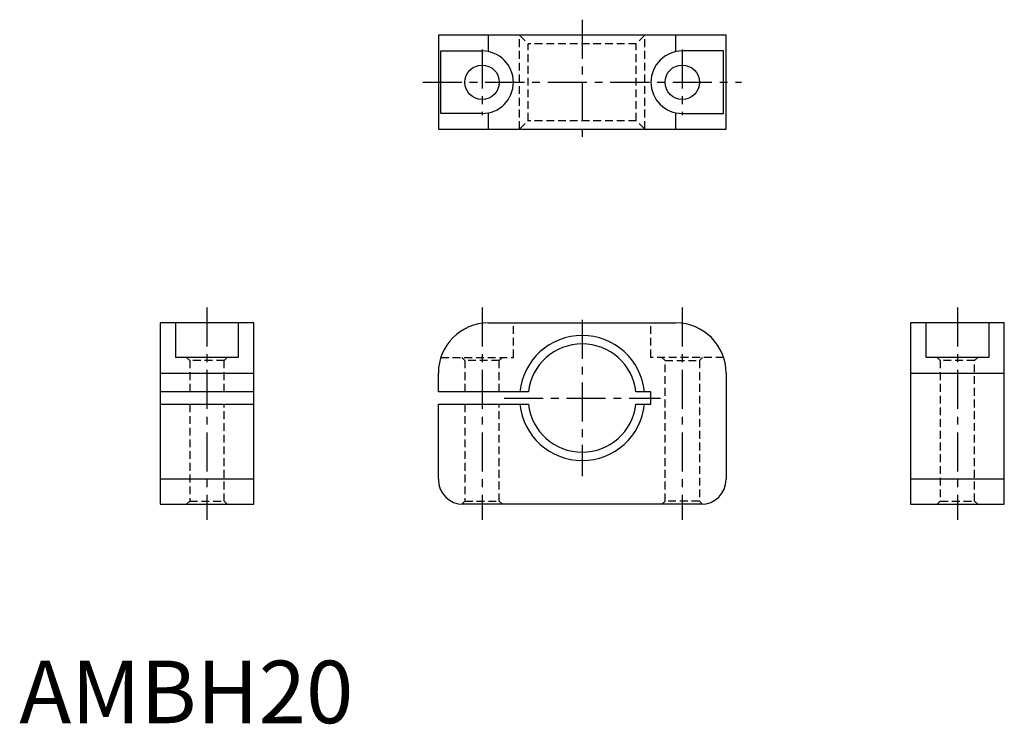
# Model space of a CAD drawing. Extents: x 0 to 158, y 0 to 112.
import ezdxf

# ---------------------------------------------------------------- set-up
doc = ezdxf.new("R2010")
doc.units = 0
doc.header["$LTSCALE"] = 5
doc.header["$MEASUREMENT"] = 0
doc.linetypes.add('CENTER', pattern=[2, 1.25, -0.25, 0.25, -0.25])
doc.linetypes.add('HIDDEN', pattern=[0.375, 0.25, -0.125])
doc.layers.get('0').update_dxf_attribs({"linetype": 'CONTINUOUS'})
for name, color, linetype in [('1', 1, 'CENTER'), ('2', 2, 'HIDDEN'), ('3', 3, 'CONTINUOUS')]:
    doc.layers.add(name, color=color, linetype=linetype)
doc.styles.add('Standard1', font='arial.ttf')

msp = doc.modelspace()

# ---------------------------------------------------------------- linework, layer by layer
for p, q in [((67, 110), (67, 95)), ((113, 110), (67, 110)), ((75, 107.4), (75, 110)), ((105, 107.4), (105, 110)), ((113, 95), (113, 110)), ((67.4, 107.5), (74, 107.5)), ((67.4, 97.5), (67.4, 107.5)), ((112.6, 107.5), (106, 107.5)), ((112.6, 97.5), (112.6, 107.5)), ((74, 97.5), (67.4, 97.5)), ((75, 95), (75, 97.6)), ((105, 95), (105, 97.6)), ((106, 97.5), (112.6, 97.5)), ((67, 95), (113, 95)), ((37.5, 64), (22.5, 64)), ((22.5, 64), (22.5, 35)), ((25, 58.5), (25, 64)), ((35, 64), (35, 58.5)), ((37.5, 35), (37.5, 64)), ((75, 64), (105, 64)), ((157.5, 64), (142.5, 64)), ((142.5, 64), (142.5, 35)), ((145, 58.5), (145, 64)), ((155, 64), (155, 58.5)), ((157.5, 35), (157.5, 64)), ((35, 58.5), (25, 58.5)), ((155, 58.5), (145, 58.5)), ((22.5, 56), (37.5, 56)), ((67, 53), (67, 56)), ((113, 56), (113, 39)), ((142.5, 56), (157.5, 56)), ((37.5, 53), (22.5, 53)), ((81.41, 53), (67, 53)), ((101, 53), (98.59, 53)), ((101, 51), (101, 53)), ((22.5, 51), (37.5, 51)), ((67, 39), (67, 51)), ((67, 51), (81.41, 51)), ((98.59, 51), (101, 51)), ((37.5, 39), (22.5, 39)), ((157.5, 39), (142.5, 39)), ((22.5, 35), (37.5, 35)), ((109, 35), (71, 35)), ((142.5, 35), (157.5, 35))]:
    msp.add_line(p, q)
for centre in [(74, 102.5), (106, 102.5)]:
    msp.add_circle(centre, 2.75)
for centre, radius, start, end in [((74, 102.5), 5, 270, 90), ((106, 102.5), 5, 90, 270), ((75, 56), 8, 90, 180), ((105, 56), 8, 0, 90), ((90, 52), 8.65, 6.6409, 173.3591), ((90, 52), 8.65, 186.6409, 353.3591), ((71, 39), 4, 180, 270), ((109, 39), 4, 270, 0)]:
    msp.add_arc(centre, radius, start, end)
at = {"layer": '1'}
for p, q in [((90, 112.5), (90, 92.5)), ((74, 107.75), (74, 97.25)), ((106, 107.75), (106, 97.25)), ((64.5, 102.5), (115.5, 102.5)), ((30, 66.5), (30, 32.5)), ((74, 66.5), (74, 32.5)), ((106, 66.5), (106, 32.5)), ((150, 66.5), (150, 32.5)), ((90, 64.5), (90, 39.5)), ((77.5, 52), (102.5, 52))]:
    msp.add_line(p, q, dxfattribs=at)
at = {"layer": '2'}
for p, q in [((80, 95), (80, 110)), ((80, 110), (81.35, 108.65)), ((81.35, 96.35), (81.35, 108.65)), ((98.65, 108.65), (81.35, 108.65)), ((100, 110), (98.65, 108.65)), ((98.65, 96.35), (98.65, 108.65)), ((100, 95), (100, 110)), ((80, 95), (81.35, 96.35)), ((98.65, 96.35), (81.35, 96.35)), ((100, 95), (98.65, 96.35)), ((79, 58.5), (79, 64)), ((101, 58.5), (101, 64)), ((26.75, 58.5), (27.25, 58)), ((32.75, 58), (33.25, 58.5)), ((67.4, 58.5), (79, 58.5)), ((70.75, 58.5), (71.25, 58)), ((76.75, 58), (77.25, 58.5)), ((112.6, 58.5), (101, 58.5)), ((103.25, 58), (102.75, 58.5)), ((109.25, 58.5), (108.75, 58)), ((146.75, 58.5), (147.25, 58)), ((152.75, 58), (153.25, 58.5)), ((32.75, 58), (27.25, 58)), ((27.25, 58), (27.25, 53)), ((32.75, 53), (32.75, 58)), ((76.75, 58), (71.25, 58)), ((71.25, 58), (71.25, 53)), ((76.75, 53), (76.75, 58)), ((103.25, 58), (108.75, 58)), ((103.25, 35.5), (103.25, 58)), ((108.75, 58), (108.75, 35.5)), ((152.75, 58), (147.25, 58)), ((147.25, 58), (147.25, 35.5)), ((152.75, 35.5), (152.75, 58)), ((27.25, 51), (27.25, 35.5)), ((32.75, 35.5), (32.75, 51)), ((71.25, 51), (71.25, 35.5)), ((76.75, 35.5), (76.75, 51)), ((27.25, 35.5), (26.75, 35)), ((27.25, 35.5), (32.75, 35.5)), ((33.25, 35), (32.75, 35.5)), ((71.25, 35.5), (70.75, 35)), ((71.25, 35.5), (76.75, 35.5)), ((77.25, 35), (76.75, 35.5)), ((102.75, 35), (103.25, 35.5)), ((108.75, 35.5), (103.25, 35.5)), ((108.75, 35.5), (109.25, 35)), ((147.25, 35.5), (146.75, 35)), ((147.25, 35.5), (152.75, 35.5)), ((153.25, 35), (152.75, 35.5))]:
    msp.add_line(p, q, dxfattribs=at)
at = {"layer": '3'}
for start, end in [(5.7392, 174.2608), (185.7392, 354.2608)]:
    msp.add_arc((90, 52), 10, start, end, dxfattribs=at)

# ---------------------------------------------------------------- texts
at = {"color": 3, "style": 'Standard1'}
msp.add_text('AMBH20', height=10, dxfattribs=at).set_placement((0, 0))

doc.saveas('drawing.dxf')
